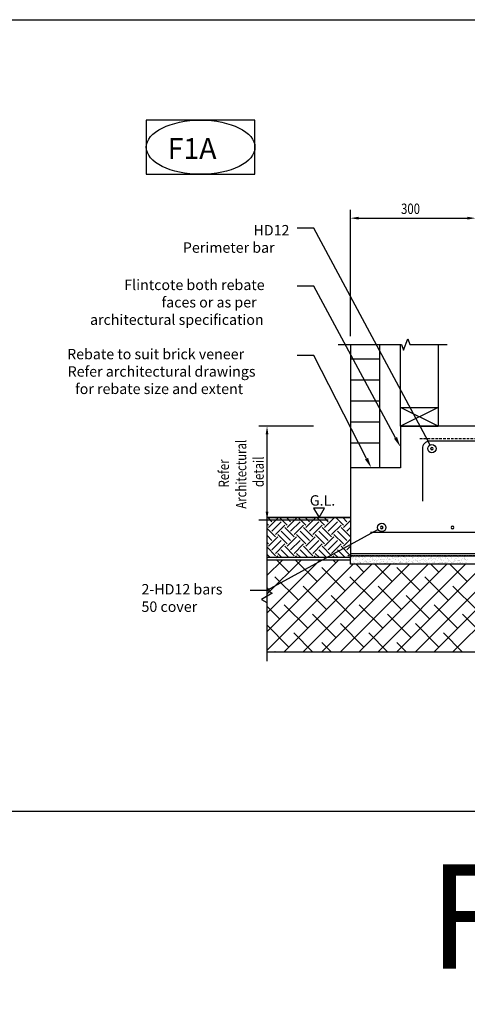
# Model space of a CAD drawing. Units: millimetres. Extents: x -857399 to -803352, y 260492 to 525387.
# Drawn here: x -842301 to -841228, y 494237 to 496597 of the extents above; entities that cross this region are included whole.
import ezdxf

# ---------------------------------------------------------------- set-up
doc = ezdxf.new("R2010")
doc.units = ezdxf.units.MM
doc.linetypes.add('DASHED2', pattern=[0.375, 0.25, -0.125])
doc.linetypes.add('HIDDEN2', pattern=[4.7625, 3.175, -1.5875])
doc.layers.get('0').update_dxf_attribs({"linetype": 'CONTINUOUS'})
doc.layers.get('DEFPOINTS').update_dxf_attribs({"color": 252, "linetype": 'CONTINUOUS'})
for name, color, linetype in [('1_OUTLINE', 3, 'CONTINUOUS'), ('CONCRETE', 3, 'CONTINUOUS'), ('DIM', 1, 'CONTINUOUS'), ('DPM', 3, 'HIDDEN2'), ('HATCH', 8, 'CONTINUOUS'), ('MESH', 7, 'DASHED2'), ('NATURAL GROUND', 2, 'CONTINUOUS'), ('REFERENCE', 3, 'CONTINUOUS'), ('REINFORCEMENT', 7, 'CONTINUOUS'), ('SAND BLINDING', 1, 'CONTINUOUS'), ('Text', 7, 'CONTINUOUS'), ('TEXT-50', 7, 'CONTINUOUS'), ('TIMBER', 8, 'CONTINUOUS'), ('VENEER', 8, 'CONTINUOUS')]:
    doc.layers.add(name, color=color, linetype=linetype)
doc.styles.add('ROMANS', font='ROMANS.shx', dxfattribs={"width": 0.8})
doc.styles.get("Standard").update_dxf_attribs({"font": 'romans.shx'})

msp = doc.modelspace()

# ---------------------------------------------------------------- linework, layer by layer
at = {"color": 0, "linetype": 'ByBlock', "lineweight": -2}
for p, q in [((-841317.8, 495577.4), (-841322.5, 495586.2)), ((-841442.2, 495374.8), (-841451, 495370))]:
    msp.add_line(p, q, dxfattribs=at)
at = {"color": 9}
for p, q in [((-841708.7, 495419.8), (-841708.7, 495229.4)), ((-841708.7, 495229.4), (-841695.8, 495221.9)), ((-841695.8, 495221.9), (-841721.7, 495206.9)), ((-841721.7, 495206.9), (-841708.7, 495199.4)), ((-841708.7, 495199.4), (-841708.7, 495059.5))]:
    msp.add_line(p, q, dxfattribs=at)
at = {"color": 0, "linetype": 'ByBlock', "lineweight": -2}
for centre in [(-841313.1, 495568.5), (-841433.4, 495379.7)]:
    msp.add_circle(centre, 10, dxfattribs=at)
at = {"layer": '1_OUTLINE'}
for p, q in [((-845292.2, 496596.7), (-839309.4, 496596.7)), ((-839309.4, 494698.8), (-845292.2, 494698.8))]:
    msp.add_line(p, q, dxfattribs=at)
at = {"layer": 'CONCRETE'}
for p, q in [((-841288.5, 495622.5), (-841388.5, 495622.5)), ((-841388.5, 495622.5), (-841388.5, 495522.5)), ((-839929.5, 495622.5), (-841288.5, 495622.5)), ((-841388.5, 495522.5), (-841508.5, 495522.5)), ((-841508.5, 495522.5), (-841508.5, 495317.5)), ((-841508.5, 495317.5), (-841208.5, 495317.5))]:
    msp.add_line(p, q, dxfattribs=at)
at = {"layer": 'DEFPOINTS'}
for p, q in [((-841737.2, 496356.1), (-841997.5, 496356.1)), ((-841997.5, 496356.1), (-841997.5, 496226.1)), ((-841737.2, 496226.1), (-841737.2, 496356.1)), ((-841997.5, 496226.1), (-841737.2, 496226.1)), ((-841708.2, 495403.2), (-841508.5, 495403.2)), ((-841708.2, 495307.5), (-841708.2, 495403.2)), ((-841508.5, 495403.2), (-841508.5, 495307.5)), ((-841508.5, 495307.5), (-841708.2, 495307.5))]:
    msp.add_line(p, q, dxfattribs=at)
at = {"layer": 'DEFPOINTS', "ltscale": 25}
for p, q in [((-841508.5, 495311.9), (-839929.5, 495311.9)), ((-841508.5, 495291.9), (-841508.5, 495311.9)), ((-839929.5, 495291.9), (-841508.5, 495291.9))]:
    msp.add_line(p, q, dxfattribs=at)
at = {"layer": 'DIM', "color": 1}
for p, q in [((-841508.5, 495838.2), (-841508.5, 496141)), ((-841488.5, 496121), (-841228.6, 496121)), ((-841596.8, 495622.5), (-841728.2, 495622.5)), ((-841708.2, 495417.5), (-841708.2, 495602.5)), ((-841561.5, 495397.5), (-841728.2, 495397.5))]:
    msp.add_line(p, q, dxfattribs=at)
at = {"layer": 'DIM'}
for p, q in [((-841596.2, 496097.1), (-841636.2, 496097.1)), ((-841322.5, 495586.2), (-841596.2, 496097.1)), ((-841451, 495370), (-841708.3, 495228.5)), ((-841708.3, 495228.5), (-841748.3, 495228.5))]:
    msp.add_line(p, q, dxfattribs=at)
at = {"layer": 'DIM', "color": 1}
for points in [[(-841488.5, 496124.3), (-841488.5, 496117.6), (-841508.5, 496121)], [(-841228.6, 496124.3), (-841228.6, 496117.6), (-841208.6, 496121)], [(-841711.5, 495602.5), (-841704.9, 495602.5), (-841708.2, 495622.5)], [(-841711.5, 495417.5), (-841704.9, 495417.5), (-841708.2, 495397.5)]]:
    msp.add_solid(points, dxfattribs=at)
at = {"layer": 'DPM', "linetype": 'DASHED2', "ltscale": 10}
msp.add_line((-839929.5, 495311.9), (-841515.1, 495311.9), dxfattribs=at)
at = {"layer": 'HATCH'}
for p, q in [((-841508.5, 495301.6), (-841708.7, 495301.6)), ((-841708.7, 495301.6), (-841708.7, 495081.6)), ((-841708.7, 495264.4), (-841671.5, 495301.6)), ((-841708.7, 495219.4), (-841626.5, 495301.6)), ((-841708.7, 495174.5), (-841581.6, 495301.6)), ((-841708.7, 495129.6), (-841536.7, 495301.6)), ((-841655.6, 495272.6), (-841684.6, 495301.6)), ((-841588.2, 495250.2), (-841639.7, 495301.6)), ((-841543.3, 495295.1), (-841549.9, 495301.6)), ((-841508.5, 495291.6), (-841508.5, 495301.6)), ((-841708.7, 495084.7), (-841501.8, 495291.6)), ((-841666.9, 495081.7), (-841456.9, 495291.7)), ((-841622, 495081.7), (-841412, 495291.7)), ((-841577.1, 495081.7), (-841367.1, 495291.7)), ((-841520.9, 495227.7), (-841577, 495283.9)), ((-841532.2, 495081.7), (-841322.2, 495291.7)), ((-839929.5, 495292.3), (-841508.5, 495291.6)), ((-841476, 495272.6), (-841495, 495291.7)), ((-841487.3, 495081.7), (-841277.2, 495291.7)), ((-841408.6, 495250.2), (-841450.1, 495291.7)), ((-841442.3, 495081.8), (-841232.3, 495291.8)), ((-841397.4, 495081.8), (-841187.4, 495291.8)), ((-841341.3, 495227.7), (-841397.4, 495283.9)), ((-841352.5, 495081.8), (-841142.5, 495291.8)), ((-841296.4, 495272.6), (-841315.5, 495291.7)), ((-841307.6, 495081.8), (-841097.6, 495291.8)), ((-841229, 495250.2), (-841270.6, 495291.8)), ((-841262.7, 495081.8), (-841052.6, 495291.8)), ((-841633.1, 495205.3), (-841689.2, 495261.4)), ((-841453.5, 495205.3), (-841509.6, 495261.4)), ((-841273.9, 495205.3), (-841330, 495261.4)), ((-841700.5, 495227.7), (-841708.7, 495236)), ((-841565.8, 495182.8), (-841621.9, 495239)), ((-841386.2, 495182.8), (-841442.3, 495239)), ((-841206.6, 495182.8), (-841262.7, 495239)), ((-841498.4, 495160.4), (-841554.5, 495216.5)), ((-841318.8, 495160.4), (-841374.9, 495216.5)), ((-841678, 495160.4), (-841708.7, 495191.1)), ((-841610.7, 495137.9), (-841666.8, 495194.1)), ((-841431.1, 495137.9), (-841487.2, 495194.1)), ((-841251.5, 495137.9), (-841307.6, 495194.1)), ((-841543.3, 495115.5), (-841599.4, 495171.6)), ((-841363.7, 495115.5), (-841419.8, 495171.6)), ((-841184.1, 495115.5), (-841240.2, 495171.6)), ((-841655.6, 495093), (-841708.7, 495146.2)), ((-841476, 495093), (-841532.1, 495149.2)), ((-841296.4, 495093), (-841352.5, 495149.2)), ((-841599.3, 495081.7), (-841644.3, 495126.7)), ((-841419.8, 495081.8), (-841464.7, 495126.7)), ((-841240.3, 495081.8), (-841285.1, 495126.7)), ((-841554.4, 495081.7), (-841577, 495104.2)), ((-841374.9, 495081.8), (-841397.4, 495104.2)), ((-841708.7, 495081.6), (-839929.4, 495082.3)), ((-841689.1, 495081.7), (-841689.2, 495081.8)), ((-841509.6, 495081.7), (-841509.6, 495081.8)), ((-841330, 495081.8), (-841330, 495081.8))]:
    msp.add_line(p, q, dxfattribs=at)
at = {"layer": 'MESH', "linetype": 'DASHED2', "ltscale": 25}
msp.add_line((-841342.3, 495592.5), (-839929.6, 495592.8), dxfattribs=at)
at = {"layer": 'NATURAL GROUND'}
msp.add_line((-841508.5, 495403.2), (-841708.2, 495403.2), dxfattribs=at)
at = {"layer": 'NATURAL GROUND', "color": 8}
for p, q in [((-841696.5, 495393.3), (-841706.4, 495403.2)), ((-841704.9, 495379.3), (-841682.5, 495401.7)), ((-841696.5, 495370.9), (-841674.1, 495393.3)), ((-841688.1, 495401.7), (-841689.5, 495403.2)), ((-841660, 495384.9), (-841678.3, 495403.2)), ((-841651.6, 495393.3), (-841661.5, 495403.2)), ((-841660, 495379.3), (-841637.6, 495401.7)), ((-841651.6, 495370.9), (-841629.1, 495393.3)), ((-841643.2, 495401.7), (-841644.6, 495403.2)), ((-841615.1, 495384.9), (-841633.4, 495403.2)), ((-841606.7, 495393.3), (-841616.6, 495403.2)), ((-841615.1, 495379.3), (-841592.7, 495401.7)), ((-841606.7, 495370.9), (-841584.2, 495393.3)), ((-841598.3, 495401.7), (-841599.7, 495403.2)), ((-841570.2, 495384.9), (-841588.5, 495403.2)), ((-841561.8, 495393.3), (-841571.7, 495403.2)), ((-841570.2, 495379.3), (-841547.8, 495401.7)), ((-841561.8, 495370.9), (-841539.3, 495393.3)), ((-841553.4, 495401.7), (-841554.8, 495403.2)), ((-841525.3, 495384.9), (-841543.6, 495403.2)), ((-841516.9, 495393.3), (-841526.8, 495403.2)), ((-841525.3, 495379.3), (-841508.5, 495396.1)), ((-841508.5, 495401.7), (-841509.9, 495403.2)), ((-841704.9, 495384.9), (-841708.2, 495388.2)), ((-841688.1, 495356.8), (-841708.2, 495376.9)), ((-841688.1, 495362.4), (-841665.6, 495384.9)), ((-841651.6, 495348.4), (-841674.1, 495370.9)), ((-841643.2, 495356.8), (-841665.6, 495379.3)), ((-841643.2, 495362.4), (-841620.7, 495384.9)), ((-841606.7, 495348.4), (-841629.1, 495370.9)), ((-841598.3, 495356.8), (-841620.7, 495379.3)), ((-841598.3, 495362.4), (-841575.8, 495384.9)), ((-841561.8, 495348.4), (-841584.2, 495370.9)), ((-841553.4, 495356.8), (-841575.8, 495379.3)), ((-841553.4, 495362.4), (-841530.9, 495384.9)), ((-841516.9, 495348.4), (-841539.3, 495370.9)), ((-841508.5, 495356.8), (-841530.9, 495379.3)), ((-841516.9, 495370.9), (-841508.5, 495379.3)), ((-841696.5, 495348.4), (-841708.2, 495360.1)), ((-841704.9, 495334.4), (-841682.5, 495356.8)), ((-841696.5, 495326), (-841674.1, 495348.4)), ((-841660, 495340), (-841682.5, 495362.4)), ((-841660, 495334.4), (-841637.6, 495356.8)), ((-841651.6, 495326), (-841629.1, 495348.4)), ((-841615.1, 495340), (-841637.6, 495362.4)), ((-841615.1, 495334.4), (-841592.7, 495356.8)), ((-841606.7, 495326), (-841584.2, 495348.4)), ((-841570.2, 495340), (-841592.7, 495362.4)), ((-841570.2, 495334.4), (-841547.8, 495356.8)), ((-841561.8, 495326), (-841539.3, 495348.4)), ((-841525.3, 495340), (-841547.8, 495362.4)), ((-841525.3, 495334.4), (-841508.5, 495351.2)), ((-841508.5, 495362.4), (-841508.5, 495362.4)), ((-841704.9, 495340), (-841708.2, 495343.3)), ((-841688.1, 495311.9), (-841708.2, 495332)), ((-841688.1, 495317.5), (-841665.6, 495340)), ((-841655.6, 495307.5), (-841674.1, 495326)), ((-841643.2, 495311.9), (-841665.6, 495334.4)), ((-841643.2, 495317.5), (-841620.7, 495340)), ((-841610.7, 495307.5), (-841629.1, 495326)), ((-841598.3, 495311.9), (-841620.7, 495334.4)), ((-841598.3, 495317.5), (-841575.8, 495340)), ((-841565.8, 495307.5), (-841584.2, 495326)), ((-841553.4, 495311.9), (-841575.8, 495334.4)), ((-841553.4, 495317.5), (-841530.9, 495340)), ((-841520.9, 495307.5), (-841539.3, 495326)), ((-841508.5, 495311.9), (-841530.9, 495334.4)), ((-841516.9, 495326), (-841508.5, 495334.4)), ((-841700.5, 495307.5), (-841708.2, 495315.2)), ((-841686.9, 495307.5), (-841682.5, 495311.9)), ((-841672.5, 495307.5), (-841682.5, 495317.5)), ((-841642, 495307.5), (-841637.6, 495311.9)), ((-841627.6, 495307.5), (-841637.6, 495317.5)), ((-841597.1, 495307.5), (-841592.7, 495311.9)), ((-841582.7, 495307.5), (-841592.7, 495317.5)), ((-841552.2, 495307.5), (-841547.8, 495311.9)), ((-841537.8, 495307.5), (-841547.8, 495317.5)), ((-841508.5, 495317.5), (-841508.5, 495317.5))]:
    msp.add_line(p, q, dxfattribs=at)
at = {"layer": 'REFERENCE', "color": 3}
msp.add_ellipse((-841867.3, 496291.1), major_axis=(-130.2, 0), ratio=0.499279, dxfattribs=at)
at = {"layer": 'REINFORCEMENT'}
for p, q in [((-839989, 495586.5), (-841318.1, 495586.5)), ((-841336.1, 495568.5), (-841336.1, 495442.5)), ((-841208.5, 495367.5), (-841460.2, 495367.5))]:
    msp.add_line(p, q, dxfattribs=at)
for centre, radius, start, end in [((-841318.1, 495568.5), 18, 90, 180), ((-841313.1, 495568.5), 3.12, 0, 180), ((-841313.1, 495568.5), 3.12, 180, 0), ((-841433.4, 495379.7), 3.12, 0, 180), ((-841433.4, 495379.7), 3.12, 180, 0), ((-841264, 495379.7), 3.12, 0, 180), ((-841264, 495379.7), 3.12, 180, 0)]:
    msp.add_arc(centre, radius, start, end, dxfattribs=at)
at = {"layer": 'SAND BLINDING', "ltscale": 25}
for p, q in [((-841506.7, 495302.5), (-841506.7, 495302.5)), ((-841506.4, 495305.9), (-841506.4, 495305.9)), ((-841505.1, 495309.1), (-841505.1, 495309.1)), ((-841503, 495307.7), (-841503, 495307.7)), ((-841502.3, 495306.4), (-841502.3, 495306.4)), ((-841501.8, 495309.5), (-841501.8, 495309.5)), ((-841500.6, 495307.2), (-841500.6, 495307.2)), ((-841496.8, 495304.8), (-841496.8, 495304.8)), ((-841495.8, 495304), (-841495.8, 495304)), ((-841495.4, 495307.3), (-841495.4, 495307.3)), ((-841495.3, 495302.8), (-841495.3, 495302.8)), ((-841493.4, 495302.7), (-841493.4, 495302.7)), ((-841492.8, 495307.7), (-841492.8, 495307.7)), ((-841491.4, 495299.9), (-841491.4, 495299.9)), ((-841489.3, 495309.1), (-841489.3, 495309.1)), ((-841488.6, 495308.2), (-841488.6, 495308.2)), ((-841487.2, 495307.7), (-841487.2, 495307.7)), ((-841486.8, 495307.7), (-841486.8, 495307.7)), ((-841486.5, 495297.9), (-841486.5, 495297.9)), ((-841481.7, 495309.1), (-841481.7, 495309.1)), ((-841481.5, 495309.3), (-841481.5, 495309.3)), ((-841480.6, 495308.4), (-841480.6, 495308.4)), ((-841480.4, 495302.6), (-841480.4, 495302.6)), ((-841479.5, 495302.8), (-841479.5, 495302.8)), ((-841479.1, 495309.5), (-841479.1, 495309.5)), ((-841476.2, 495304.4), (-841476.2, 495304.4)), ((-841475, 495310), (-841475, 495310)), ((-841473.5, 495309.1), (-841473.5, 495309.1)), ((-841473.5, 495307.9), (-841473.5, 495307.9)), ((-841473.2, 495298.1), (-841473.2, 495298.1)), ((-841471.3, 495307.8), (-841471.3, 495307.8)), ((-841471.1, 495299.7), (-841471.1, 495299.7)), ((-841470.2, 495298.9), (-841470.2, 495298.9)), ((-841468.1, 495310.9), (-841468.1, 495310.9)), ((-841466.7, 495303.1), (-841466.7, 495303.1)), ((-841465.4, 495311.3), (-841465.4, 495311.3)), ((-841463.6, 495302.9), (-841463.6, 495302.9)), ((-841463.4, 495298.4), (-841463.4, 495298.4)), ((-841461.3, 495311.8), (-841461.3, 495311.8)), ((-841460.9, 495308.8), (-841460.9, 495308.8)), ((-841460.7, 495298.7), (-841460.7, 495298.7)), ((-841460.6, 495307.8), (-841460.6, 495307.8)), ((-841460.2, 495298.1), (-841460.2, 495298.1)), ((-841457.7, 495309.2), (-841457.7, 495309.2)), ((-841456.6, 495299.3), (-841456.6, 495299.3)), ((-841455.8, 495304.2), (-841455.8, 495304.2)), ((-841455.5, 495307.8), (-841455.5, 495307.8)), ((-841454.9, 495303.3), (-841454.9, 495303.3)), ((-841453.4, 495303.3), (-841453.4, 495303.3)), ((-841450.5, 495299.3), (-841450.5, 495299.3)), ((-841449.7, 495300.2), (-841449.7, 495300.2)), ((-841447.8, 495302.9), (-841447.8, 495302.9)), ((-841447.1, 495300.5), (-841447.1, 495300.5)), ((-841446.8, 495308.3), (-841446.8, 495308.3)), ((-841446.5, 495298.5), (-841446.5, 495298.5)), ((-841442.9, 495301.1), (-841442.9, 495301.1)), ((-841441.8, 495309.2), (-841441.8, 495309.2)), ((-841440.6, 495308.7), (-841440.6, 495308.7)), ((-841440.4, 495303.2), (-841440.4, 495303.2)), ((-841439.7, 495307.8), (-841439.7, 495307.8)), ((-841439.6, 495307.8), (-841439.6, 495307.8)), ((-841436, 495302), (-841436, 495302)), ((-841435.2, 495303.8), (-841435.2, 495303.8)), ((-841433.5, 495308.5), (-841433.5, 495308.5)), ((-841433.4, 495302.3), (-841433.4, 495302.3)), ((-841433.2, 495298.7), (-841433.2, 495298.7)), ((-841432, 495302.9), (-841432, 495302.9)), ((-841430.1, 495299.1), (-841430.1, 495299.1)), ((-841429.3, 495302.9), (-841429.3, 495302.9)), ((-841429.2, 495298.3), (-841429.2, 495298.3)), ((-841426.7, 495303.7), (-841426.7, 495303.7)), ((-841426, 495309.2), (-841426, 495309.2)), ((-841423.9, 495307.9), (-841423.9, 495307.9)), ((-841422.4, 495303.8), (-841422.4, 495303.8)), ((-841420.5, 495308.4), (-841420.5, 495308.4)), ((-841420.2, 495298.7), (-841420.2, 495298.7)), ((-841419.9, 495308.2), (-841419.9, 495308.2)), ((-841419.7, 495304.1), (-841419.7, 495304.1)), ((-841416.2, 495302.9), (-841416.2, 495302.9)), ((-841415.6, 495304.7), (-841415.6, 495304.7)), ((-841414.9, 495303.6), (-841414.9, 495303.6)), ((-841413.9, 495302.7), (-841413.9, 495302.7)), ((-841413.4, 495303.9), (-841413.4, 495303.9)), ((-841410.2, 495309.3), (-841410.2, 495309.3)), ((-841409.5, 495298.7), (-841409.5, 495298.7)), ((-841408.7, 495305.6), (-841408.7, 495305.6)), ((-841408.1, 495307.9), (-841408.1, 495307.9)), ((-841406.8, 495308.9), (-841406.8, 495308.9)), ((-841406.5, 495299.2), (-841406.5, 495299.2)), ((-841406, 495305.9), (-841406, 495305.9)), ((-841401.9, 495306.5), (-841401.9, 495306.5)), ((-841400.4, 495303.9), (-841400.4, 495303.9)), ((-841400.4, 495303), (-841400.4, 495303)), ((-841399.6, 495308), (-841399.6, 495308)), ((-841398.7, 495307.2), (-841398.7, 495307.2)), ((-841395, 495307.4), (-841395, 495307.4)), ((-841394.4, 495309.3), (-841394.4, 495309.3)), ((-841394.2, 495303.1), (-841394.2, 495303.1)), ((-841393.5, 495309.1), (-841393.5, 495309.1)), ((-841393.2, 495299.3), (-841393.2, 495299.3)), ((-841392.4, 495307.7), (-841392.4, 495307.7)), ((-841392.2, 495307.9), (-841392.2, 495307.9)), ((-841389.2, 495298.5), (-841389.2, 495298.5)), ((-841388.2, 495308.3), (-841388.2, 495308.3)), ((-841386.7, 495304.3), (-841386.7, 495304.3)), ((-841384.5, 495303), (-841384.5, 495303)), ((-841383.4, 495311.6), (-841383.4, 495311.6)), ((-841381.3, 495309.2), (-841381.3, 495309.2)), ((-841380.5, 495309), (-841380.5, 495309)), ((-841380.2, 495299.3), (-841380.2, 495299.3)), ((-841379, 495307.6), (-841379, 495307.6)), ((-841378.7, 495309.5), (-841378.7, 495309.5)), ((-841378.6, 495309.3), (-841378.6, 495309.3)), ((-841376.4, 495307.9), (-841376.4, 495307.9)), ((-841374.6, 495310.1), (-841374.6, 495310.1)), ((-841373.9, 495303), (-841373.9, 495303)), ((-841373.4, 495304.5), (-841373.4, 495304.5)), ((-841373, 495302.1), (-841373, 495302.1)), ((-841368.7, 495303), (-841368.7, 495303)), ((-841368.6, 495298.1), (-841368.6, 495298.1)), ((-841367.7, 495311), (-841367.7, 495311)), ((-841366.8, 495309.5), (-841366.8, 495309.5)), ((-841366.5, 495299.8), (-841366.5, 495299.8)), ((-841365, 495311.3), (-841365, 495311.3)), ((-841363, 495298.5), (-841363, 495298.5)), ((-841362.7, 495309.3), (-841362.7, 495309.3)), ((-841360.9, 495311.9), (-841360.9, 495311.9)), ((-841360.6, 495308), (-841360.6, 495308)), ((-841360.4, 495304.5), (-841360.4, 495304.5)), ((-841360.3, 495298.8), (-841360.3, 495298.8)), ((-841358.6, 495307.4), (-841358.6, 495307.4)), ((-841357.7, 495306.6), (-841357.7, 495306.6)), ((-841356.2, 495299.4), (-841356.2, 495299.4)), ((-841353.5, 495309.7), (-841353.5, 495309.7)), ((-841353.3, 495302.5), (-841353.3, 495302.5)), ((-841353.2, 495299.9), (-841353.2, 495299.9)), ((-841352.9, 495303.1), (-841352.9, 495303.1)), ((-841349.3, 495300.3), (-841349.3, 495300.3)), ((-841348.2, 495297.9), (-841348.2, 495297.9)), ((-841346.9, 495309.4), (-841346.9, 495309.4)), ((-841346.7, 495300.6), (-841346.7, 495300.6)), ((-841346.6, 495304.9), (-841346.6, 495304.9)), ((-841344.8, 495308), (-841344.8, 495308)), ((-841343.4, 495311.9), (-841343.4, 495311.9)), ((-841342.5, 495301.2), (-841342.5, 495301.2)), ((-841342.4, 495311), (-841342.4, 495311)), ((-841340.5, 495309.6), (-841340.5, 495309.6)), ((-841340.2, 495299.9), (-841340.2, 495299.9)), ((-841338, 495307), (-841338, 495307)), ((-841337.1, 495303.1), (-841337.1, 495303.1)), ((-841335.6, 495302.1), (-841335.6, 495302.1)), ((-841333.3, 495305.1), (-841333.3, 495305.1)), ((-841333, 495302.4), (-841333, 495302.4)), ((-841333, 495302.3), (-841333, 495302.3)), ((-841332, 495301.5), (-841332, 495301.5)), ((-841331.1, 495309.4), (-841331.1, 495309.4)), ((-841329, 495308), (-841329, 495308)), ((-841328.9, 495303), (-841328.9, 495303)), ((-841326.8, 495310.1), (-841326.8, 495310.1)), ((-841326.5, 495300.4), (-841326.5, 495300.4)), ((-841322.7, 495311.4), (-841322.7, 495311.4)), ((-841322, 495303.9), (-841322, 495303.9)), ((-841321.3, 495303.1), (-841321.3, 495303.1)), ((-841320.3, 495305.1), (-841320.3, 495305.1)), ((-841319.3, 495304.2), (-841319.3, 495304.2)), ((-841317.7, 495306.8), (-841317.7, 495306.8)), ((-841316.8, 495305.9), (-841316.8, 495305.9)), ((-841315.3, 495309.4), (-841315.3, 495309.4)), ((-841315.2, 495304.8), (-841315.2, 495304.8)), ((-841313.5, 495310.3), (-841313.5, 495310.3)), ((-841313.2, 495300.5), (-841313.2, 495300.5)), ((-841313.1, 495308.1), (-841313.1, 495308.1)), ((-841312.3, 495301.9), (-841312.3, 495301.9)), ((-841308.3, 495305.7), (-841308.3, 495305.7)), ((-841306.6, 495305.5), (-841306.6, 495305.5)), ((-841305.6, 495306), (-841305.6, 495306)), ((-841305.4, 495303.1), (-841305.4, 495303.1)), ((-841302.4, 495311.3), (-841302.4, 495311.3)), ((-841301.5, 495310.4), (-841301.5, 495310.4)), ((-841301.5, 495306.6), (-841301.5, 495306.6)), ((-841300.5, 495310.2), (-841300.5, 495310.2)), ((-841300.2, 495300.5), (-841300.2, 495300.5)), ((-841299.5, 495309.5), (-841299.5, 495309.5)), ((-841297.3, 495308.1), (-841297.3, 495308.1)), ((-841297.1, 495306.3), (-841297.1, 495306.3)), ((-841294.6, 495307.5), (-841294.6, 495307.5)), ((-841293.3, 495305.7), (-841293.3, 495305.7)), ((-841292, 495307.8), (-841292, 495307.8)), ((-841292, 495301.7), (-841292, 495301.7)), ((-841291.1, 495300.9), (-841291.1, 495300.9)), ((-841289.6, 495303.2), (-841289.6, 495303.2)), ((-841287.8, 495308.4), (-841287.8, 495308.4)), ((-841286.8, 495310.7), (-841286.8, 495310.7)), ((-841286.5, 495301), (-841286.5, 495301)), ((-841283.7, 495309.5), (-841283.7, 495309.5)), ((-841281.8, 495310.8), (-841281.8, 495310.8)), ((-841281.5, 495308.1), (-841281.5, 495308.1)), ((-841280.9, 495309.3), (-841280.9, 495309.3)), ((-841280.3, 495305.7), (-841280.3, 495305.7)), ((-841278.3, 495309.6), (-841278.3, 495309.6)), ((-841276.7, 495306.2), (-841276.7, 495306.2)), ((-841275.8, 495305.3), (-841275.8, 495305.3)), ((-841274.2, 495310.2), (-841274.2, 495310.2)), ((-841273.8, 495303.2), (-841273.8, 495303.2)), ((-841273.5, 495310.9), (-841273.5, 495310.9)), ((-841273.2, 495301.1), (-841273.2, 495301.1)), ((-841271.4, 495301.3), (-841271.4, 495301.3)), ((-841267.8, 495309.5), (-841267.8, 495309.5)), ((-841267.3, 495311.1), (-841267.3, 495311.1)), ((-841266.6, 495306.2), (-841266.6, 495306.2)), ((-841265.7, 495308.1), (-841265.7, 495308.1)), ((-841264.6, 495311.4), (-841264.6, 495311.4)), ((-841262.6, 495298.5), (-841262.6, 495298.5)), ((-841261.5, 495310.6), (-841261.5, 495310.6)), ((-841260.5, 495310.9), (-841260.5, 495310.9)), ((-841260.5, 495309.8), (-841260.5, 495309.8)), ((-841260.2, 495301.1), (-841260.2, 495301.1)), ((-841259.9, 495298.9), (-841259.9, 495298.9)), ((-841258, 495303.2), (-841258, 495303.2)), ((-841256.1, 495305.7), (-841256.1, 495305.7)), ((-841255.8, 495299.4), (-841255.8, 495299.4)), ((-841253.3, 495306.3), (-841253.3, 495306.3)), ((-841252, 495309.5), (-841252, 495309.5)), ((-841251.1, 495301.1), (-841251.1, 495301.1)), ((-841250.1, 495300.2), (-841250.1, 495300.2)), ((-841249.9, 495308.2), (-841249.9, 495308.2)), ((-841248.9, 495300.3), (-841248.9, 495300.3)), ((-841246.8, 495311.3), (-841246.8, 495311.3)), ((-841246.4, 495301.6), (-841246.4, 495301.6)), ((-841246.3, 495300.7), (-841246.3, 495300.7)), ((-841242.2, 495303.3), (-841242.2, 495303.3)), ((-841242.1, 495301.2), (-841242.1, 495301.2)), ((-841240.8, 495310.2), (-841240.8, 495310.2)), ((-841240.3, 495306.3), (-841240.3, 495306.3)), ((-841236.2, 495309.6), (-841236.2, 495309.6)), ((-841235.8, 495305.5), (-841235.8, 495305.5)), ((-841235.2, 495302.1), (-841235.2, 495302.1)), ((-841234.8, 495304.7), (-841234.8, 495304.7)), ((-841234, 495308.2), (-841234, 495308.2)), ((-841233.5, 495311.5), (-841233.5, 495311.5)), ((-841233.1, 495301.7), (-841233.1, 495301.7)), ((-841232.6, 495302.5), (-841232.6, 495302.5)), ((-841230.4, 495300.6), (-841230.4, 495300.6)), ((-841228.5, 495303), (-841228.5, 495303)), ((-841506.7, 495295.5), (-841506.7, 495295.5)), ((-841506.4, 495292.8), (-841506.4, 495292.8)), ((-841504.4, 495293), (-841504.4, 495293)), ((-841501.8, 495293.3), (-841501.8, 495293.3)), ((-841501, 495296.4), (-841501, 495296.4)), ((-841500.2, 495297.5), (-841500.2, 495297.5)), ((-841498.9, 495295), (-841498.9, 495295)), ((-841497.6, 495293.9), (-841497.6, 495293.9)), ((-841493.1, 495292.9), (-841493.1, 495292.9)), ((-841490.7, 495294.8), (-841490.7, 495294.8)), ((-841488.1, 495295.1), (-841488.1, 495295.1)), ((-841486.4, 495295.3), (-841486.4, 495295.3)), ((-841485.4, 495294.4), (-841485.4, 495294.4)), ((-841485.2, 495296.4), (-841485.2, 495296.4)), ((-841484, 495295.7), (-841484, 495295.7)), ((-841483.1, 495295), (-841483.1, 495295)), ((-841480.1, 495292.9), (-841480.1, 495292.9)), ((-841477.1, 495296.6), (-841477.1, 495296.6)), ((-841474.4, 495296.9), (-841474.4, 495296.9)), ((-841470.3, 495297.5), (-841470.3, 495297.5)), ((-841469.4, 495296.4), (-841469.4, 495296.4)), ((-841467.2, 495295.1), (-841467.2, 495295.1)), ((-841466.4, 495293.4), (-841466.4, 495293.4)), ((-841465.7, 495294.8), (-841465.7, 495294.8)), ((-841453.6, 495296.4), (-841453.6, 495296.4)), ((-841453.1, 495293.5), (-841453.1, 495293.5)), ((-841451.4, 495295.1), (-841451.4, 495295.1)), ((-841445.4, 495294.7), (-841445.4, 495294.7)), ((-841444.5, 495293.8), (-841444.5, 495293.8)), ((-841440.1, 495293.5), (-841440.1, 495293.5)), ((-841437.7, 495296.5), (-841437.7, 495296.5)), ((-841435.6, 495295.1), (-841435.6, 495295.1)), ((-841426.3, 495294), (-841426.3, 495294)), ((-841424.8, 495294.2), (-841424.8, 495294.2)), ((-841421.9, 495296.5), (-841421.9, 495296.5)), ((-841419.8, 495295.1), (-841419.8, 495295.1)), ((-841413, 495294.1), (-841413, 495294.1)), ((-841410.9, 495292.2), (-841410.9, 495292.2)), ((-841406.1, 495296.5), (-841406.1, 495296.5)), ((-841404.5, 495294), (-841404.5, 495294)), ((-841404, 495295.2), (-841404, 495295.2)), ((-841404, 495293.1), (-841404, 495293.1)), ((-841403.5, 495293.2), (-841403.5, 495293.2)), ((-841401.4, 495293.4), (-841401.4, 495293.4)), ((-841400.1, 495294.1), (-841400.1, 495294.1)), ((-841397.2, 495294), (-841397.2, 495294)), ((-841390.3, 495296.6), (-841390.3, 495296.6)), ((-841390.3, 495294.9), (-841390.3, 495294.9)), ((-841388.3, 495297.6), (-841388.3, 495297.6)), ((-841388.1, 495295.2), (-841388.1, 495295.2)), ((-841387.7, 495295.2), (-841387.7, 495295.2)), ((-841386.3, 495294.6), (-841386.3, 495294.6)), ((-841383.8, 495293.6), (-841383.8, 495293.6)), ((-841383.6, 495295.8), (-841383.6, 495295.8)), ((-841376.7, 495296.7), (-841376.7, 495296.7)), ((-841374.5, 495296.6), (-841374.5, 495296.6)), ((-841374, 495297), (-841374, 495297)), ((-841373, 495294.7), (-841373, 495294.7)), ((-841372.3, 495295.2), (-841372.3, 495295.2)), ((-841369.9, 495297.6), (-841369.9, 495297.6)), ((-841363.5, 495293.4), (-841363.5, 495293.4)), ((-841362.6, 495292.6), (-841362.6, 495292.6)), ((-841360, 495294.7), (-841360, 495294.7)), ((-841358.6, 495296.6), (-841358.6, 495296.6)), ((-841356.5, 495295.3), (-841356.5, 495295.3)), ((-841347.3, 495297), (-841347.3, 495297)), ((-841346.3, 495295.2), (-841346.3, 495295.2)), ((-841342.9, 495293), (-841342.9, 495293)), ((-841342.8, 495296.6), (-841342.8, 495296.6)), ((-841340.7, 495295.3), (-841340.7, 495295.3)), ((-841333, 495295.3), (-841333, 495295.3)), ((-841327.6, 495297.4), (-841327.6, 495297.4)), ((-841327, 495296.7), (-841327, 495296.7)), ((-841324.9, 495295.3), (-841324.9, 495295.3)), ((-841322.5, 495292.8), (-841322.5, 495292.8)), ((-841321.6, 495291.9), (-841321.6, 495291.9)), ((-841320, 495295.3), (-841320, 495295.3)), ((-841311.2, 495296.7), (-841311.2, 495296.7)), ((-841310.5, 495292.2), (-841310.5, 495292.2)), ((-841309, 495295.3), (-841309, 495295.3)), ((-841307.3, 495297.3), (-841307.3, 495297.3)), ((-841306.3, 495296.4), (-841306.3, 495296.4)), ((-841306.3, 495295.8), (-841306.3, 495295.8)), ((-841303.6, 495293.1), (-841303.6, 495293.1)), ((-841301.9, 495292.3), (-841301.9, 495292.3)), ((-841301, 495293.5), (-841301, 495293.5)), ((-841296.8, 495294), (-841296.8, 495294)), ((-841295.4, 495296.7), (-841295.4, 495296.7)), ((-841293.2, 495295.4), (-841293.2, 495295.4)), ((-841293, 495295.9), (-841293, 495295.9)), ((-841289.9, 495294.9), (-841289.9, 495294.9)), ((-841287.3, 495295.3), (-841287.3, 495295.3)), ((-841286.7, 495296.8), (-841286.7, 495296.8)), ((-841283.2, 495295.8), (-841283.2, 495295.8)), ((-841281.6, 495292.2), (-841281.6, 495292.2)), ((-841280, 495295.9), (-841280, 495295.9)), ((-841279.5, 495296.8), (-841279.5, 495296.8)), ((-841277.4, 495295.4), (-841277.4, 495295.4)), ((-841276.3, 495296.7), (-841276.3, 495296.7)), ((-841273.6, 495297.1), (-841273.6, 495297.1)), ((-841269.5, 495297.6), (-841269.5, 495297.6)), ((-841266.3, 495296.6), (-841266.3, 495296.6)), ((-841266.3, 495296.4), (-841266.3, 495296.4)), ((-841265.4, 495295.8), (-841265.4, 495295.8)), ((-841263.7, 495296.8), (-841263.7, 495296.8)), ((-841261.6, 495295.4), (-841261.6, 495295.4)), ((-841253, 495296.5), (-841253, 495296.5)), ((-841247.9, 495296.8), (-841247.9, 495296.8)), ((-841245.8, 495295.5), (-841245.8, 495295.5)), ((-841245.7, 495296.2), (-841245.7, 495296.2)), ((-841240, 495296.5), (-841240, 495296.5)), ((-841232.8, 495291.9), (-841232.8, 495291.9)), ((-841232.1, 495296.8), (-841232.1, 495296.8)), ((-841229.9, 495295.5), (-841229.9, 495295.5))]:
    msp.add_line(p, q, dxfattribs=at)
at = {"layer": 'Text'}
for p, q in [((-841596.2, 495957.8), (-841636.2, 495957.8)), ((-841400.3, 495594.6), (-841596.2, 495957.8)), ((-841596.2, 495791.6), (-841635.8, 495791.6)), ((-841469.9, 495544.8), (-841596.2, 495791.6)), ((-841570.5, 495425.9), (-841596.7, 495425.9)), ((-841596.7, 495425.9), (-841583.6, 495403.2)), ((-841583.6, 495403.2), (-841570.5, 495425.9))]:
    msp.add_line(p, q, dxfattribs=at)
for points in [[(-841396.7, 495596.5), (-841388.5, 495572.5), (-841404, 495592.6)], [(-841466.2, 495546.7), (-841458.5, 495522.5), (-841473.6, 495542.9)]]:
    msp.add_solid(points, dxfattribs=at)
at = {"layer": 'TIMBER'}
for p, q in [((-841537.9, 495818.2), (-841386.1, 495818.2)), ((-841388.5, 495622.5), (-841388.5, 495818.2)), ((-841386.1, 495818.2), (-841381.1, 495804.5)), ((-841381.1, 495804.5), (-841371.1, 495831.9)), ((-841371.1, 495831.9), (-841366.1, 495818.2)), ((-841366.1, 495818.2), (-841276.7, 495818.2)), ((-841298.5, 495818.2), (-841298.5, 495622.5)), ((-841298.5, 495622.5), (-841388.5, 495667.5)), ((-841388.5, 495667.5), (-841298.5, 495667.5)), ((-841298.5, 495667.5), (-841388.5, 495622.5)), ((-841388.5, 495622.5), (-841298.5, 495622.5)), ((-841298.5, 495622.5), (-841388.5, 495622.5))]:
    msp.add_line(p, q, dxfattribs=at)
at = {"layer": 'VENEER'}
for p, q in [((-841508.5, 495818.2), (-841508.5, 495522.5)), ((-841438.5, 495818.2), (-841438.5, 495522.5)), ((-841508.5, 495783.5), (-841438.5, 495783.5)), ((-841508.5, 495758), (-841508.5, 495522.5)), ((-841508.5, 495733.3), (-841438.5, 495733.3)), ((-841508.5, 495683), (-841438.5, 495683)), ((-841508.5, 495632.8), (-841438.5, 495632.8)), ((-841508.5, 495582.5), (-841438.5, 495582.5))]:
    msp.add_line(p, q, dxfattribs=at)

# ---------------------------------------------------------------- texts
at = {"layer": '1_OUTLINE', "color": 7, "style": 'ROMANS', "width": 0.8}
for s, p in [('Architectural', (-841757.8, 495424.6)), ('Refer', (-841799.4, 495475.6)), ('detail', (-841716.1, 495476.5))]:
    msp.add_text(s, height=25, rotation=90, dxfattribs=at).set_placement(p)
at = {"layer": '1_OUTLINE'}
msp.add_text('Figure 3', height=250, dxfattribs=at).set_placement((-841320.9, 494321.9))
at = {"layer": 'DIM', "color": 7, "style": 'ROMANS', "width": 0.8}
msp.add_text('300', height=25, dxfattribs=at).set_placement((-841387.1, 496131))
at = {"layer": 'Text'}
for s, height, p in [('F1A', 50, (-841946.3, 496262.9)), ('HD12', 25, (-841740.7, 496079.6)), ('Perimeter bar', 25, (-841909.8, 496038)), ('G.L.', 25, (-841605.8, 495431.9)), ('2-HD12 bars', 25, (-842009, 495219)), ('50 cover', 25, (-842009, 495177.3))]:
    msp.add_text(s, height=height, dxfattribs=at).set_placement(p)
at = {"layer": 'TEXT-50'}
for s, p in [('Flintcote both rebate', (-842050.2, 495948.6)), ('faces or as per', (-841960.9, 495906.9)), ('architectural specification', (-842132.3, 495865.2)), ('Rebate to suit brick veneer', (-842187.1, 495782.7)), ('Refer architectural drawings', (-842185.9, 495741)), ('for rebate size and extent', (-842168.1, 495699.4))]:
    msp.add_text(s, height=25, rotation=360, dxfattribs=at).set_placement(p)

doc.saveas('drawing.dxf')
